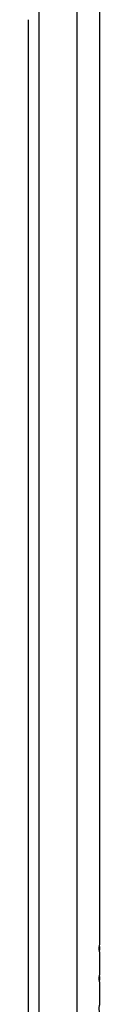
# Model space of a CAD drawing. Units: millimetres. Extents: x -5582 to 10754, y -4375 to 7070.
# Drawn here: x 4062 to 4157, y -71 to 1238 of the extents above; entities that cross this region are included whole.
import ezdxf

# ---------------------------------------------------------------- set-up
doc = ezdxf.new("R2010")
doc.units = ezdxf.units.MM

msp = doc.modelspace()

# ---------------------------------------------------------------- linework, layer by layer
for p, q in [((4076.3, 2184.6), (4076.3, -115.4)), ((4126.4, 2184.6), (4126.4, -99.4)), ((4157.2, 8.6), (4157.2, 2060.4)), ((4061.8, 1231.3), (4061.8, -115.4)), ((4156.3, 4.3), (4156.3, 1.3)), ((4157.2, -31.4), (4157.2, -2.8)), ((4156.3, -35.7), (4156.3, -38.7)), ((4157.2, -71.4), (4157.2, -42.8))]:
    msp.add_line(p, q)
for centre in [(4142.2, 3), (4142.2, -37)]:
    msp.add_arc(centre, 15.1, 345.5456, 15.5052)
for points, knots in [([(4061.8, 1237.8), (4061.8, 1237.8), (4061.8, 1237.7), (4061.8, 1237.1), (4061.9, 1236.3), (4061.9, 1235.3), (4061.9, 1234.2), (4061.9, 1233.1), (4061.8, 1232.2), (4061.8, 1231.6), (4061.8, 1231.3), (4061.8, 1231.3), (4061.8, 1231.3)], [0, 0, 0, 0, 0.107216, 0.214427, 0.32178, 0.429226, 0.536518, 0.643648, 0.750862, 0.858274, 0.96569, 1, 1, 1, 1]), ([(4157.2, -2.8), (4157.2, -2.7), (4157.1, -2.6), (4156.9, -1.7), (4156.5, -0.3), (4156.3, 1.5), (4156.2, 3.5), (4156.4, 5.3), (4156.7, 6.9), (4157, 8.1), (4157.2, 8.7), (4157.2, 8.6), (4157.2, 8.6)], [0, 0, 0, 0, 0.103755, 0.207395, 0.314051, 0.423431, 0.52935, 0.630906, 0.734039, 0.84208, 0.950981, 1, 1, 1, 1]), ([(4157.2, -42.8), (4157.2, -42.7), (4157.1, -42.6), (4156.9, -41.7), (4156.5, -40.3), (4156.3, -38.5), (4156.2, -36.5), (4156.4, -34.7), (4156.7, -33.1), (4157, -31.9), (4157.2, -31.3), (4157.2, -31.4), (4157.2, -31.4)], [0, 0, 0, 0, 0.103755, 0.207395, 0.314051, 0.423431, 0.52935, 0.630906, 0.734039, 0.84208, 0.950981, 1, 1, 1, 1]), ([(4157.2, -82.8), (4157.2, -82.7), (4157.1, -82.6), (4156.9, -81.7), (4156.5, -80.3), (4156.3, -78.5), (4156.2, -76.5), (4156.4, -74.7), (4156.7, -73.1), (4157, -71.9), (4157.2, -71.3), (4157.2, -71.4), (4157.2, -71.4)], [0, 0, 0, 0, 0.103755, 0.207395, 0.314051, 0.423431, 0.52935, 0.630906, 0.734039, 0.84208, 0.950981, 1, 1, 1, 1])]:
    msp.add_open_spline(points, degree=3, knots=knots)

doc.saveas('drawing.dxf')
